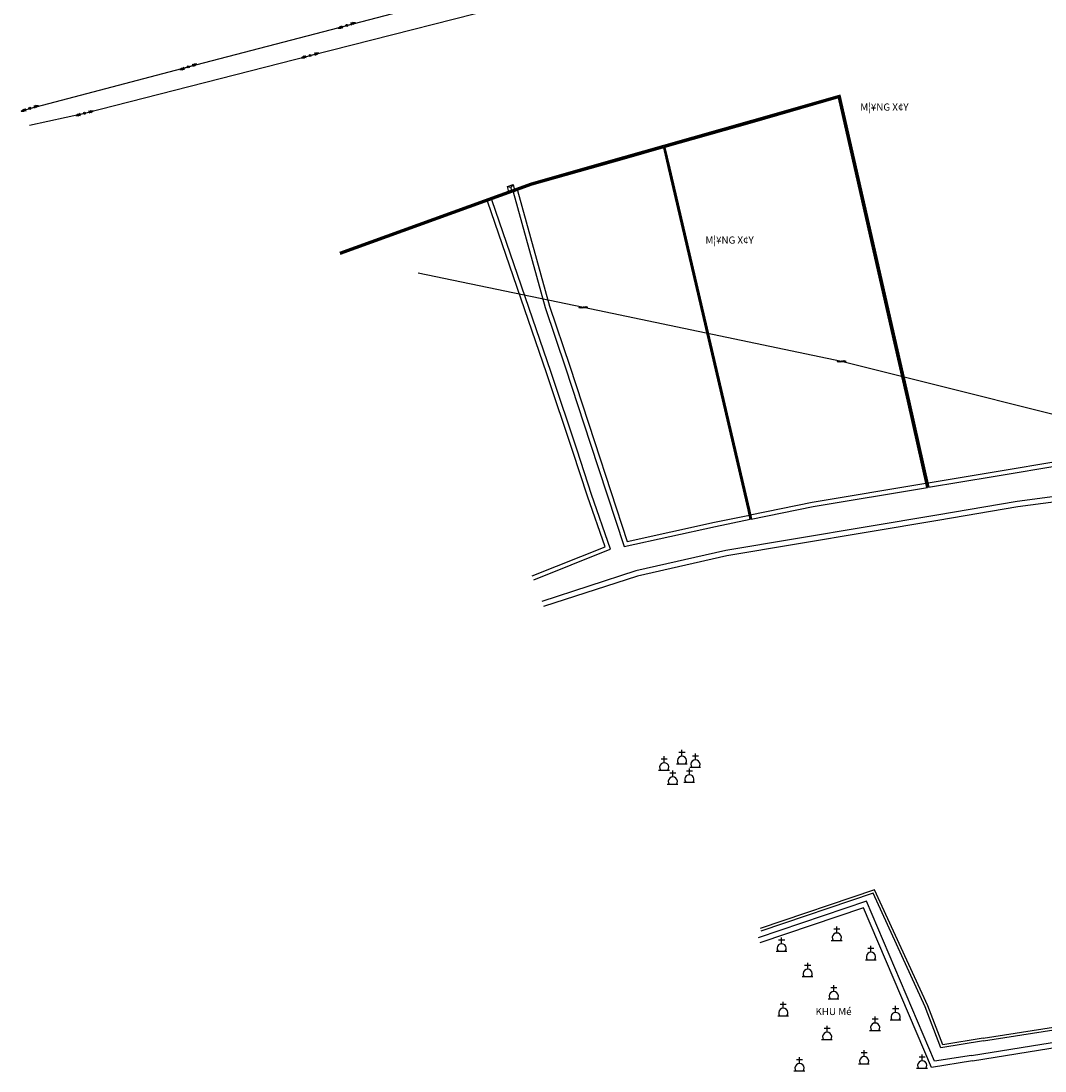
# Model space of a CAD drawing. Extents: x 596395 to 598451, y 2280825 to 2285622.
# Drawn here: x 596623 to 597194, y 2283240 to 2283826 of the extents above; entities that cross this region are included whole.
import ezdxf

# ---------------------------------------------------------------- set-up
doc = ezdxf.new("R2010")
doc.units = 0
doc.header["$LTSCALE"] = 10
doc.header["$MEASUREMENT"] = 0
for name, color, linetype in [('BAOMO', 2, 'CONTINUOUS'), ('BM', 3, 'CONTINUOUS'), ('CDIEN', 4, 'CONTINUOUS'), ('DAYD', 9, 'CONTINUOUS'), ('GHICHU', 2, 'CONTINUOUS'), ('MD', 6, 'CONTINUOUS'), ('NHA', 8, 'CONTINUOUS'), ('TEXT', 3, 'CONTINUOUS'), ('TYPE-HOUSE', 8, 'CONTINUOUS')]:
    doc.layers.add(name, color=color, linetype=linetype)
doc.styles.add('GHICHU', font='VHARIALN.TTF', dxfattribs={"width": 0.7})

# ---------------------------------------------------------------- blocks, each defined once
blk = doc.blocks.new('CD3D')
at = {"layer": 'CDIEN'}
for p, q in [((-2.5, 0), (-1.72, 0.3)), ((-2.5, 0), (0, 0)), ((-2.5, 0), (-1.72, -0.3)), ((-2, 0), (-1.22, 0.3)), ((-2, 0), (-1.22, -0.3)), ((-1.5, 0), (-0.72, 0.3)), ((-1.5, 0), (-0.72, -0.3)), ((0, 0), (2.5, 0)), ((1.5, 0), (0.72, 0.3)), ((1.5, 0), (0.72, -0.3)), ((2, 0), (1.22, 0.3)), ((2, 0), (1.22, -0.3)), ((2.5, 0), (1.72, 0.3)), ((2.5, 0), (1.72, -0.3))]:
    blk.add_line(p, q, dxfattribs=at)
blk.add_circle((0, 0), 0.3, dxfattribs=at)
blk = doc.blocks.new('MO')
at = {"layer": 'TEXT'}
for p, q in [((-1.58, 6.37), (1.82, 6.37)), ((0.12, 4.12), (0.12, 7.7))]:
    blk.add_line(p, q, dxfattribs=at)
blk.add_lwpolyline([(-3, 0), (3, 0)], dxfattribs=at)
blk.add_arc((0.12, 1.57), 2.56, 322.19059, 217.77941, dxfattribs=at)
blk = doc.blocks.new('CDI')
at = {"layer": 'CDIEN'}
for p, q in [((-2.5, 0), (-1.72, 0.3)), ((-2.5, 0), (-1.72, -0.3)), ((-2.5, 0), (0, 0)), ((-2, 0), (-1.22, 0.3)), ((-2, 0), (-1.22, -0.3)), ((0, 0), (2.5, 0)), ((2, 0), (1.22, 0.3)), ((2, 0), (1.22, -0.3)), ((2.5, 0), (1.72, 0.3)), ((2.5, 0), (1.72, -0.3))]:
    blk.add_line(p, q, dxfattribs=at)
blk.add_circle((0, 0), 0.3, dxfattribs=at)

msp = doc.modelspace()

# ---------------------------------------------------------------- linework, layer by layer
at = {"layer": 'BM', "color": 4}
for points in [[(597079.41, 2283784.41), (597029.86, 2283770.25), (596980.92, 2283756.34), (596958.56, 2283750.01), (596907.05, 2283735.32), (596800.28, 2283696.73)], [(597079.11, 2283783.91), (597029.97, 2283769.86), (596981.03, 2283755.95), (596958.67, 2283749.62), (596907.17, 2283734.94), (596800.43, 2283696.36)], [(597078.74, 2283783.28), (597030.11, 2283769.38), (596981.39, 2283755.54)], [(597078.45, 2283782.78), (597030.22, 2283769), (596981.68, 2283755.2)], [(597127.66, 2283565.66), (597116.9, 2283613.73), (597108.96, 2283648.56), (597096.9, 2283701.68), (597078.45, 2283782.78)], [(597128.05, 2283565.73), (597117.3, 2283613.82), (597109.35, 2283648.65), (597097.29, 2283701.77), (597078.74, 2283783.28)], [(597128.55, 2283565.81), (597117.78, 2283613.93), (597109.84, 2283648.76), (597097.78, 2283701.88), (597079.11, 2283783.91)], [(597128.94, 2283565.88), (597118.17, 2283614.02), (597110.23, 2283648.85), (597098.17, 2283701.97), (597079.41, 2283784.41)], [(596980.91, 2283755.4), (596958.8, 2283749.14), (596907.32, 2283734.47), (596800.61, 2283695.9)], [(596980.81, 2283754.96), (596958.91, 2283748.76), (596907.45, 2283734.09), (596800.76, 2283695.52)], [(596980.81, 2283754.96), (596983.51, 2283743.4), (597027.97, 2283553.14), (597029.04, 2283547.86)], [(596980.91, 2283755.4), (596983.7, 2283743.44), (597028.16, 2283553.19), (597029.24, 2283547.9)], [(596981.39, 2283755.54), (596984.19, 2283743.56), (597028.65, 2283553.29), (597029.73, 2283548)], [(596981.68, 2283755.2), (596984.39, 2283743.6), (597028.85, 2283553.34), (597029.92, 2283548.04)], [(596897.15, 2283730.47), (596914.96, 2283665.94), (596926.33, 2283632.42), (596940.1, 2283590.41), (596958.96, 2283532.71)], [(596899.56, 2283731.13), (596917.36, 2283666.68), (596928.7, 2283633.21), (596942.48, 2283591.19), (596960.71, 2283535.56)], [(596948.4, 2283532.62), (596938.45, 2283560.86), (596930.35, 2283585.62), (596915.85, 2283628.97), (596882.82, 2283725.2)], [(596951.32, 2283531.27), (596940.82, 2283561.67), (596932.73, 2283586.41), (596918.21, 2283629.77), (596885.18, 2283726.02)], [(597128.42, 2283568.22), (597164.15, 2283574.22), (597244.03, 2283587.57), (597301.02, 2283598.33)], [(597128.55, 2283565.81), (597164.55, 2283571.85), (597244.45, 2283585.21), (597303.81, 2283596.42)], [(597236.15, 2283565.58), (597235.28, 2283565.42), (597177.95, 2283557.85), (597133.3, 2283550.27), (597015.7, 2283530.44), (596965.54, 2283519.1), (596913.11, 2283502.16)], [(597029.25, 2283550.35), (597063.82, 2283557.38), (597127.13, 2283568.01)], [(597029.73, 2283548), (597064.25, 2283555.02), (597128.05, 2283565.73)], [(597234.88, 2283562.34), (597178.39, 2283554.88), (597133.8, 2283547.31), (597016.28, 2283527.49), (596966.33, 2283516.21), (596914.03, 2283499.3)], [(596958.96, 2283532.71), (597009.79, 2283543.95), (597029.24, 2283547.9)], [(596960.71, 2283535.56), (597009.29, 2283546.29), (597028.76, 2283550.25)], [(596907.68, 2283516.38), (596948.4, 2283532.62)], [(596908.57, 2283514.15), (596950.31, 2283530.8), (596951.32, 2283531.27)], [(597158.99, 2283258.7), (597136.51, 2283254.95), (597128.17, 2283276.64), (597098.48, 2283341.44), (597034.7, 2283319.76)], [(597159.23, 2283257.22), (597135.55, 2283253.27), (597126.78, 2283276.06), (597097.68, 2283339.58), (597035.18, 2283318.34)], [(597158.99, 2283258.7), (597270.75, 2283276.14), (597346.44, 2283288.32), (597410.54, 2283297.58), (597506.3, 2283312.2), (597568.53, 2283323.27)], [(597159.23, 2283257.22), (597270.98, 2283274.66), (597346.66, 2283286.83), (597410.76, 2283296.1), (597506.55, 2283310.72), (597568.6, 2283321.76)]]:
    msp.add_lwpolyline(points, dxfattribs=at)
at = {"layer": 'DAYD'}
for points in [[(596627.73, 2283776.99), (596716.04, 2283800.11), (596804.35, 2283823.23), (596892.66, 2283846.36), (596980.96, 2283869.48), (597085.94, 2283899.01), (597190.92, 2283928.54), (597348.31, 2283964.63)], [(596627.47, 2283767.64), (596658.19, 2283774.27), (596783.95, 2283806.49), (596909.72, 2283838.7), (597035.48, 2283870.91), (597159.1, 2283904.24), (597244.1, 2283925.2), (597330.05, 2283946.9)]]:
    msp.add_lwpolyline(points, dxfattribs=at)
at = {"layer": 'GHICHU'}
for points in [[(597116.98, 2283773.21, 0, 0, 0), (597086.03, 2283773.21, 0, 0, 0), (597083.98, 2283768.8, 0.8, 0, 0), (597082.59, 2283765.59, 0, 0, 0)], [(597030.67, 2283699.07, 0, 0, 0), (596999.71, 2283699.07, 0, 0, 0), (596997.67, 2283694.65, 0.8, 0, 0), (596996.14, 2283691.66, 0, 0, 0)]]:
    msp.add_lwpolyline(points, format="xyseb", dxfattribs=at)
at = {"layer": 'MD'}
for points in [[(597152.65, 2283249.08), (597202.13, 2283256.96), (597282.25, 2283268.99), (597344.4, 2283280.13), (597410.59, 2283288.9), (597503.14, 2283304.51), (597568.94, 2283314.87), (597530.66, 2284092.13)], [(597153.12, 2283246.11), (597202.59, 2283253.99), (597282.74, 2283266.03), (597344.86, 2283277.16), (597411.04, 2283285.94), (597503.62, 2283301.55), (597572.07, 2283312.32), (597533.62, 2284092.84)], [(597131.85, 2283245.89), (597093.99, 2283334.99), (597033.57, 2283314.57)], [(597130.23, 2283242.38), (597092.32, 2283331.26), (597034.53, 2283311.73)], [(597152.65, 2283249.08), (597131.85, 2283245.89)], [(597153.12, 2283246.11), (597130.23, 2283242.38)]]:
    msp.add_lwpolyline(points, dxfattribs=at)
at = {"layer": 'NHA', "color": 0}
for p, q in [((596893.97, 2283733.43), (596897.17, 2283734.49)), ((596894.91, 2283729.68), (596893.97, 2283733.43)), ((596898.1, 2283730.74), (596894.91, 2283729.68)), ((596897.17, 2283734.49), (596898.1, 2283730.74))]:
    msp.add_line(p, q, dxfattribs=at)
at = {"layer": 'TYPE-HOUSE', "color": 0}
for p, q in [((596893.97, 2283733.43), (596895.8, 2283733.02)), ((596894.91, 2283729.68), (596896.27, 2283731.15)), ((596897.17, 2283734.49), (596895.8, 2283733.02)), ((596896.27, 2283731.15), (596895.8, 2283733.02)), ((596898.1, 2283730.74), (596896.27, 2283731.15))]:
    msp.add_line(p, q, dxfattribs=at)
at = {"layer": 'TYPE-HOUSE'}
msp.add_lwpolyline([(597541.47, 2283518.92), (597395.61, 2283554.24), (597252.35, 2283592.77), (597080.12, 2283635.93), (596936.27, 2283666.06), (596844.08, 2283685.18)], dxfattribs=at)

# ---------------------------------------------------------------- block references
at = {"layer": 'BAOMO'}
for p in [(596991.08, 2283411.67), (596981.17, 2283408.08), (596998.57, 2283409.66), (596985.96, 2283400.17), (596995.2, 2283401.38), (597077.4, 2283313.15), (597046.62, 2283307.15), (597096.39, 2283302.39), (597061.14, 2283292.95), (597075.67, 2283280.56), (597047.53, 2283271.19), (597110.15, 2283268.9), (597098.76, 2283262.98), (597071.99, 2283257.83), (597092.61, 2283244.29), (597124.98, 2283241.87), (597056.61, 2283240.36)]:
    msp.add_blockref('MO', p, dxfattribs=at)
at = {"layer": 'CDIEN', "color": 4, "xscale": 2, "yscale": 2, "zscale": 2}
for p, rotation in [((596804.35, 2283823.23), 17.10879394378797), ((596783.95, 2283806.49), 14.33781025990487), ((596716.04, 2283800.11), 17.10879394378797), ((596627.73, 2283776.99), 17.10879394378797), ((596658.19, 2283774.27), 14.33781025990487)]:
    msp.add_blockref('CDI', p, dxfattribs=dict(at, rotation=rotation))
at = {"layer": 'CDIEN'}
for p in [(596936.27, 2283666.06), (597080.12, 2283635.93)]:
    msp.add_blockref('CD3D', p, dxfattribs=at)

# ---------------------------------------------------------------- texts
at = {"layer": 'GHICHU', "style": 'GHICHU'}
for s, p in [('M¦¥NG X¢Y', (597090.56, 2283775.73)), ('M¦¥NG X¢Y', (597004.25, 2283701.58)), ('KHU Mé', (597065.62, 2283271.53))]:
    msp.add_text(s, height=4, dxfattribs=at).set_placement(p)

doc.saveas('drawing.dxf')
